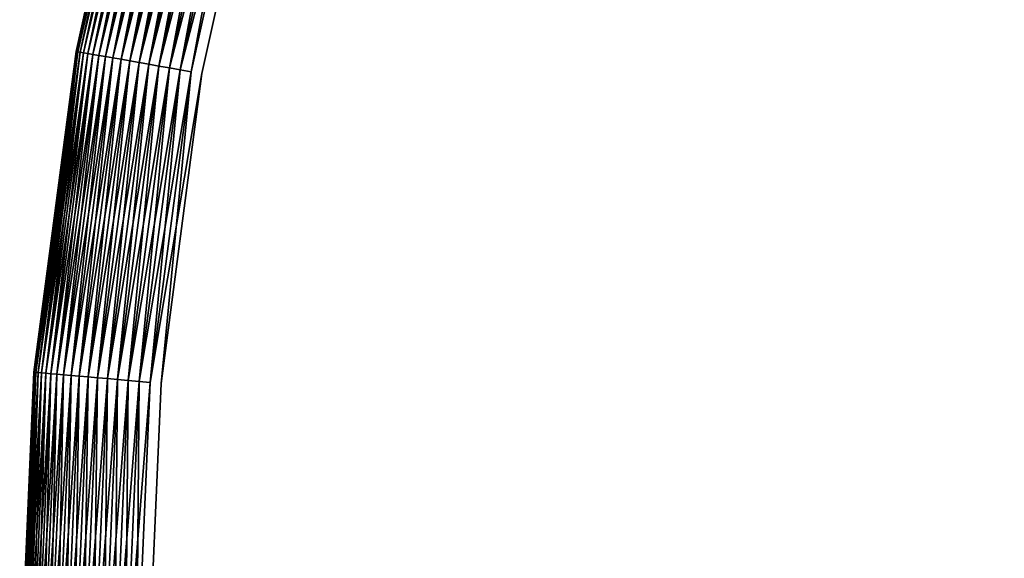
# Model space of a CAD drawing. Extents: x -1545 to 4545, y -1526 to 2526.
# Drawn here: x 655 to 693, y 505 to 526 of the extents above; entities that cross this region are included whole.
import ezdxf

# ---------------------------------------------------------------- set-up
doc = ezdxf.new("R2010")
doc.units = 0
doc.layers.add('001', color=4, linetype='CONTINUOUS')

msp = doc.modelspace()

# ---------------------------------------------------------------- linework, layer by layer
at = {"layer": '001', "color": 0}
for points in [[(661.789591, 475.689978, 303.497816), (660.195473, 487.798507, 303.497816), (659.662749, 499.999896, 303.497816), (660.195473, 512.201284, 303.497816), (661.789591, 524.309813, 303.497816), (664.432971, 536.233329, 303.497816), (668.105495, 547.881086, 303.497816), (672.779212, 559.164439, 303.497816), (678.418554, 569.997514, 303.497816), (684.980601, 580.297864, 303.497816), (692.415412, 589.987099, 303.497816), (700.666404, 598.991477, 303.497816), (709.670782, 607.242469, 303.497816), (719.360016, 614.67728, 303.497816), (729.660367, 621.239327, 303.497816), (740.493442, 626.878669, 303.497816), (751.776794, 631.552386, 303.497816), (763.424552, 635.22491, 303.497816), (775.348068, 637.86829, 303.497816), (787.456597, 639.462408, 303.497816), (799.657985, 639.995132, 303.497816), (811.859374, 639.462408, 303.497816)], [(811.859374, 639.462408, 321.497816), (799.657985, 639.995132, 321.497816), (787.456597, 639.462408, 321.497816), (775.348068, 637.86829, 321.497816), (763.424552, 635.22491, 321.497816), (751.776794, 631.552386, 321.497816), (740.493442, 626.878669, 321.497816), (729.660367, 621.239327, 321.497816), (719.360016, 614.67728, 321.497816), (709.670782, 607.242469, 321.497816), (700.666404, 598.991477, 321.497816), (692.415412, 589.987099, 321.497816), (684.980601, 580.297864, 321.497816), (678.418554, 569.997514, 321.497816), (672.779212, 559.164439, 321.497816), (668.105495, 547.881086, 321.497816), (664.432971, 536.233329, 321.497816), (661.789591, 524.309813, 321.497816), (660.195473, 512.201284, 321.497816), (659.662749, 499.999896, 321.497816), (660.195473, 487.798507, 321.497816), (661.789591, 475.689978, 321.497816)], [(661.789591, 475.689978, 303.497816), (660.195473, 487.798507, 303.497816), (659.662749, 499.999896, 303.497816), (660.195473, 512.201284, 303.497816), (661.789591, 524.309813, 303.497816), (664.432971, 536.233329, 303.497816), (668.105495, 547.881086, 303.497816), (672.779212, 559.164439, 303.497816), (678.418554, 569.997514, 303.497816), (684.980601, 580.297864, 303.497816), (692.415412, 589.987099, 303.497816), (700.666404, 598.991477, 303.497816), (709.670782, 607.242469, 303.497816), (719.360016, 614.67728, 303.497816), (729.660367, 621.239327, 303.497816), (740.493442, 626.878669, 303.497816), (751.776794, 631.552386, 303.497816), (763.424552, 635.22491, 303.497816), (775.348068, 637.86829, 303.497816), (787.456597, 639.462408, 303.497816), (799.657985, 639.995132, 303.497816), (811.859374, 639.462408, 303.497816)], [(811.859374, 639.462408, 321.497816), (799.657985, 639.995132, 321.497816), (787.456597, 639.462408, 321.497816), (775.348068, 637.86829, 321.497816), (763.424552, 635.22491, 321.497816), (751.776794, 631.552386, 321.497816), (740.493442, 626.878669, 321.497816), (729.660367, 621.239327, 321.497816), (719.360016, 614.67728, 321.497816), (709.670782, 607.242469, 321.497816), (700.666404, 598.991477, 321.497816), (692.415412, 589.987099, 321.497816), (684.980601, 580.297864, 321.497816), (678.418554, 569.997514, 321.497816), (672.779212, 559.164439, 321.497816), (668.105495, 547.881086, 321.497816), (664.432971, 536.233329, 321.497816), (661.789591, 524.309813, 321.497816), (660.195473, 512.201284, 321.497816), (659.662749, 499.999896, 321.497816), (660.195473, 487.798507, 321.497816), (661.789591, 475.689978, 321.497816)]]:
    msp.add_polyline3d(points, dxfattribs=at)
for points in [[(661.360024, 524.385558, 303.516842), (664.01164, 536.346224, 303.516842), (667.695606, 548.030274, 303.516842), (672.383886, 559.348783, 303.516842), (668.105495, 547.881086, 303.497816), (664.432971, 536.233329, 303.497816), (661.789591, 524.309813, 303.497816), (660.195473, 512.201284, 303.497816)], [(661.360024, 524.385558, 303.516842), (664.01164, 536.346224, 303.516842), (667.695606, 548.030274, 303.516842), (672.383886, 559.348783, 303.516842), (668.105495, 547.881086, 303.497816), (664.432971, 536.233329, 303.497816), (661.789591, 524.309813, 303.497816), (660.195473, 512.201284, 303.497816)], [(661.789591, 524.309813, 321.497816), (664.432971, 536.233329, 321.497816), (668.105495, 547.881086, 321.497816), (672.779212, 559.164439, 321.497816), (667.695606, 548.030274, 321.478789), (664.01164, 536.346224, 321.478789), (661.360024, 524.385558, 321.478789), (659.760939, 512.239301, 321.478789)], [(661.789591, 524.309813, 321.497816), (664.432971, 536.233329, 321.497816), (668.105495, 547.881086, 321.497816), (672.779212, 559.164439, 321.497816), (667.695606, 548.030274, 321.478789), (664.01164, 536.346224, 321.478789), (661.360024, 524.385558, 321.478789), (659.760939, 512.239301, 321.478789)], [(656.860861, 525.178881, 308.497816), (656.860861, 525.178881, 316.497816), (659.598741, 537.528657, 316.497816), (659.598741, 537.528657, 308.497816)], [(656.879616, 525.175574, 308.062037), (656.860861, 525.178881, 308.497816), (659.598741, 537.528657, 308.497816), (659.617136, 537.523728, 308.062037)], [(656.860861, 525.178881, 316.497816), (656.879616, 525.175574, 316.933595), (659.617136, 537.523728, 316.933595), (659.598741, 537.528657, 316.497816)], [(656.860861, 525.178881, 308.497816), (656.860861, 525.178881, 316.497816), (659.598741, 537.528657, 316.497816), (659.598741, 537.528657, 308.497816)], [(656.879616, 525.175574, 308.062037), (656.860861, 525.178881, 308.497816), (659.598741, 537.528657, 308.497816), (659.617136, 537.523728, 308.062037)], [(656.860861, 525.178881, 316.497816), (656.879616, 525.175574, 316.933595), (659.617136, 537.523728, 316.933595), (659.598741, 537.528657, 316.497816)], [(659.617136, 537.523728, 316.933595), (656.879616, 525.175574, 316.933595), (659.672183, 537.508978, 317.366057)], [(656.93574, 525.165678, 307.629575), (656.879616, 525.175574, 308.062037), (659.617136, 537.523728, 308.062037)], [(659.617136, 537.523728, 316.933595), (656.879616, 525.175574, 316.933595), (659.672183, 537.508978, 317.366057)], [(656.93574, 525.165678, 307.629575), (656.879616, 525.175574, 308.062037), (659.617136, 537.523728, 308.062037)], [(656.879616, 525.175574, 316.933595), (656.93574, 525.165678, 317.366057), (659.672183, 537.508978, 317.366057)], [(656.879616, 525.175574, 316.933595), (656.93574, 525.165678, 317.366057), (659.672183, 537.508978, 317.366057)], [(659.672183, 537.508978, 307.629575), (656.93574, 525.165678, 307.629575), (659.617136, 537.523728, 308.062037)], [(659.672183, 537.508978, 307.629575), (656.93574, 525.165678, 307.629575), (659.617136, 537.523728, 308.062037)], [(659.672183, 537.508978, 317.366057), (656.93574, 525.165678, 317.366057), (659.763463, 537.48452, 317.791911)], [(657.028804, 525.149269, 307.203721), (656.93574, 525.165678, 307.629575), (659.672183, 537.508978, 307.629575)], [(659.672183, 537.508978, 317.366057), (656.93574, 525.165678, 317.366057), (659.763463, 537.48452, 317.791911)], [(657.028804, 525.149269, 307.203721), (656.93574, 525.165678, 307.629575), (659.672183, 537.508978, 307.629575)], [(656.93574, 525.165678, 317.366057), (657.028804, 525.149269, 317.791911), (659.763463, 537.48452, 317.791911)], [(656.93574, 525.165678, 317.366057), (657.028804, 525.149269, 317.791911), (659.763463, 537.48452, 317.791911)], [(659.763463, 537.48452, 307.203721), (657.028804, 525.149269, 307.203721), (659.672183, 537.508978, 307.629575)], [(659.763463, 537.48452, 307.203721), (657.028804, 525.149269, 307.203721), (659.672183, 537.508978, 307.629575)], [(659.763463, 537.48452, 317.791911), (657.028804, 525.149269, 317.791911), (659.89028, 537.450539, 318.207917)], [(657.1581, 525.12647, 306.787715), (657.028804, 525.149269, 307.203721), (659.763463, 537.48452, 307.203721)], [(659.763463, 537.48452, 317.791911), (657.028804, 525.149269, 317.791911), (659.89028, 537.450539, 318.207917)], [(657.1581, 525.12647, 306.787715), (657.028804, 525.149269, 307.203721), (659.763463, 537.48452, 307.203721)], [(657.028804, 525.149269, 317.791911), (657.1581, 525.12647, 318.207917), (659.89028, 537.450539, 318.207917)], [(657.028804, 525.149269, 317.791911), (657.1581, 525.12647, 318.207917), (659.89028, 537.450539, 318.207917)], [(659.89028, 537.450539, 306.787715), (657.1581, 525.12647, 306.787715), (659.763463, 537.48452, 307.203721)], [(659.89028, 537.450539, 306.787715), (657.1581, 525.12647, 306.787715), (659.763463, 537.48452, 307.203721)], [(659.89028, 537.450539, 318.207917), (657.1581, 525.12647, 318.207917), (660.05167, 537.407295, 318.610907)], [(657.322645, 525.097456, 306.384725), (657.1581, 525.12647, 306.787715), (659.89028, 537.450539, 306.787715)], [(659.89028, 537.450539, 318.207917), (657.1581, 525.12647, 318.207917), (660.05167, 537.407295, 318.610907)], [(657.322645, 525.097456, 306.384725), (657.1581, 525.12647, 306.787715), (659.89028, 537.450539, 306.787715)], [(657.1581, 525.12647, 318.207917), (657.322645, 525.097456, 318.610907), (660.05167, 537.407295, 318.610907)], [(657.1581, 525.12647, 318.207917), (657.322645, 525.097456, 318.610907), (660.05167, 537.407295, 318.610907)], [(660.05167, 537.407295, 306.384725), (657.322645, 525.097456, 306.384725), (659.89028, 537.450539, 306.787715)], [(660.05167, 537.407295, 306.384725), (657.322645, 525.097456, 306.384725), (659.89028, 537.450539, 306.787715)], [(660.05167, 537.407295, 318.610907), (657.322645, 525.097456, 318.610907), (660.246405, 537.355116, 318.997816)], [(657.521186, 525.062448, 305.997816), (657.322645, 525.097456, 306.384725), (660.05167, 537.407295, 306.384725)], [(660.05167, 537.407295, 318.610907), (657.322645, 525.097456, 318.610907), (660.246405, 537.355116, 318.997816)], [(657.521186, 525.062448, 305.997816), (657.322645, 525.097456, 306.384725), (660.05167, 537.407295, 306.384725)], [(657.322645, 525.097456, 318.610907), (657.521186, 525.062448, 318.997816), (660.246405, 537.355116, 318.997816)], [(657.322645, 525.097456, 318.610907), (657.521186, 525.062448, 318.997816), (660.246405, 537.355116, 318.997816)], [(660.246405, 537.355116, 305.997816), (657.521186, 525.062448, 305.997816), (660.05167, 537.407295, 306.384725)], [(660.246405, 537.355116, 305.997816), (657.521186, 525.062448, 305.997816), (660.05167, 537.407295, 306.384725)], [(660.246405, 537.355116, 318.997816), (657.521186, 525.062448, 318.997816), (660.473001, 537.2944, 319.365698)], [(657.752212, 525.021712, 305.629934), (657.521186, 525.062448, 305.997816), (660.246405, 537.355116, 305.997816)], [(660.246405, 537.355116, 318.997816), (657.521186, 525.062448, 318.997816), (660.473001, 537.2944, 319.365698)], [(657.752212, 525.021712, 305.629934), (657.521186, 525.062448, 305.997816), (660.246405, 537.355116, 305.997816)], [(660.473001, 537.2944, 305.629934), (657.752212, 525.021712, 305.629934), (660.246405, 537.355116, 305.997816)], [(660.473001, 537.2944, 305.629934), (657.752212, 525.021712, 305.629934), (660.246405, 537.355116, 305.997816)], [(657.521186, 525.062448, 318.997816), (657.752212, 525.021712, 319.365698), (660.473001, 537.2944, 319.365698)], [(657.521186, 525.062448, 318.997816), (657.752212, 525.021712, 319.365698), (660.473001, 537.2944, 319.365698)], [(660.473001, 537.2944, 319.365698), (657.752212, 525.021712, 319.365698), (660.729736, 537.225608, 319.711754)], [(658.013965, 524.975558, 305.283878), (657.752212, 525.021712, 305.629934), (660.473001, 537.2944, 305.629934)], [(660.473001, 537.2944, 319.365698), (657.752212, 525.021712, 319.365698), (660.729736, 537.225608, 319.711754)], [(658.013965, 524.975558, 305.283878), (657.752212, 525.021712, 305.629934), (660.473001, 537.2944, 305.629934)], [(657.752212, 525.021712, 319.365698), (658.013965, 524.975558, 319.711754), (660.729736, 537.225608, 319.711754)], [(657.752212, 525.021712, 319.365698), (658.013965, 524.975558, 319.711754), (660.729736, 537.225608, 319.711754)], [(660.729736, 537.225608, 305.283878), (658.013965, 524.975558, 305.283878), (660.473001, 537.2944, 305.629934)], [(660.729736, 537.225608, 305.283878), (658.013965, 524.975558, 305.283878), (660.473001, 537.2944, 305.629934)], [(660.729736, 537.225608, 319.711754), (658.013965, 524.975558, 319.711754), (661.014654, 537.149264, 320.03335)], [(658.304453, 524.924337, 304.962282), (658.013965, 524.975558, 305.283878), (660.729736, 537.225608, 305.283878)], [(660.729736, 537.225608, 319.711754), (658.013965, 524.975558, 319.711754), (661.014654, 537.149264, 320.03335)], [(658.304453, 524.924337, 304.962282), (658.013965, 524.975558, 305.283878), (660.729736, 537.225608, 305.283878)], [(658.013965, 524.975558, 319.711754), (658.304453, 524.924337, 320.03335), (661.014654, 537.149264, 320.03335)], [(658.013965, 524.975558, 319.711754), (658.304453, 524.924337, 320.03335), (661.014654, 537.149264, 320.03335)], [(661.014654, 537.149264, 304.962282), (658.304453, 524.924337, 304.962282), (660.729736, 537.225608, 305.283878)], [(661.014654, 537.149264, 304.962282), (658.304453, 524.924337, 304.962282), (660.729736, 537.225608, 305.283878)], [(661.014654, 537.149264, 320.03335), (658.304453, 524.924337, 320.03335), (661.325587, 537.06595, 320.328038)], [(658.621465, 524.868439, 304.667594), (658.304453, 524.924337, 304.962282), (661.014654, 537.149264, 304.962282)], [(661.014654, 537.149264, 320.03335), (658.304453, 524.924337, 320.03335), (661.325587, 537.06595, 320.328038)], [(658.621465, 524.868439, 304.667594), (658.304453, 524.924337, 304.962282), (661.014654, 537.149264, 304.962282)], [(658.304453, 524.924337, 320.03335), (658.621465, 524.868439, 320.328038), (661.325587, 537.06595, 320.328038)], [(658.304453, 524.924337, 320.03335), (658.621465, 524.868439, 320.328038), (661.325587, 537.06595, 320.328038)], [(661.325587, 537.06595, 304.667594), (658.621465, 524.868439, 304.667594), (661.014654, 537.149264, 304.962282)], [(661.325587, 537.06595, 304.667594), (658.621465, 524.868439, 304.667594), (661.014654, 537.149264, 304.962282)], [(661.325587, 537.06595, 320.328038), (658.621465, 524.868439, 320.328038), (661.66017, 536.976299, 320.593576)], [(658.962588, 524.80829, 304.402056), (658.621465, 524.868439, 304.667594), (661.325587, 537.06595, 304.667594)], [(661.325587, 537.06595, 320.328038), (658.621465, 524.868439, 320.328038), (661.66017, 536.976299, 320.593576)], [(658.962588, 524.80829, 304.402056), (658.621465, 524.868439, 304.667594), (661.325587, 537.06595, 304.667594)], [(658.621465, 524.868439, 320.328038), (658.962588, 524.80829, 320.593576), (661.66017, 536.976299, 320.593576)], [(658.621465, 524.868439, 320.328038), (658.962588, 524.80829, 320.593576), (661.66017, 536.976299, 320.593576)], [(661.66017, 536.976299, 304.402056), (658.962588, 524.80829, 304.402056), (661.325587, 537.06595, 304.667594)], [(661.66017, 536.976299, 304.402056), (658.962588, 524.80829, 304.402056), (661.325587, 537.06595, 304.667594)], [(661.66017, 536.976299, 320.593576), (658.962588, 524.80829, 320.593576), (662.015856, 536.880993, 320.827943)], [(659.325226, 524.744347, 304.167689), (658.962588, 524.80829, 304.402056), (661.66017, 536.976299, 304.402056)], [(661.66017, 536.976299, 320.593576), (658.962588, 524.80829, 320.593576), (662.015856, 536.880993, 320.827943)], [(659.325226, 524.744347, 304.167689), (658.962588, 524.80829, 304.402056), (661.66017, 536.976299, 304.402056)], [(662.015856, 536.880993, 304.167689), (659.325226, 524.744347, 304.167689), (661.66017, 536.976299, 304.402056)], [(662.015856, 536.880993, 304.167689), (659.325226, 524.744347, 304.167689), (661.66017, 536.976299, 304.402056)], [(658.962588, 524.80829, 320.593576), (659.325226, 524.744347, 320.827943), (662.015856, 536.880993, 320.827943)], [(658.962588, 524.80829, 320.593576), (659.325226, 524.744347, 320.827943), (662.015856, 536.880993, 320.827943)], [(662.015856, 536.880993, 320.827943), (659.325226, 524.744347, 320.827943), (662.389937, 536.780758, 321.029355)], [(659.70662, 524.677097, 303.966277), (659.325226, 524.744347, 304.167689), (662.015856, 536.880993, 304.167689)], [(662.015856, 536.880993, 320.827943), (659.325226, 524.744347, 320.827943), (662.389937, 536.780758, 321.029355)], [(659.70662, 524.677097, 303.966277), (659.325226, 524.744347, 304.167689), (662.015856, 536.880993, 304.167689)], [(659.325226, 524.744347, 320.827943), (659.70662, 524.677097, 321.029355), (662.389937, 536.780758, 321.029355)], [(659.325226, 524.744347, 320.827943), (659.70662, 524.677097, 321.029355), (662.389937, 536.780758, 321.029355)], [(662.389937, 536.780758, 303.966277), (659.70662, 524.677097, 303.966277), (662.015856, 536.880993, 304.167689)], [(662.389937, 536.780758, 303.966277), (659.70662, 524.677097, 303.966277), (662.015856, 536.880993, 304.167689)], [(662.389937, 536.780758, 321.029355), (659.70662, 524.677097, 321.029355), (662.779567, 536.676357, 321.196279)], [(660.103866, 524.607052, 303.799353), (659.70662, 524.677097, 303.966277), (662.389937, 536.780758, 303.966277)], [(662.389937, 536.780758, 321.029355), (659.70662, 524.677097, 321.029355), (662.779567, 536.676357, 321.196279)], [(660.103866, 524.607052, 303.799353), (659.70662, 524.677097, 303.966277), (662.389937, 536.780758, 303.966277)], [(659.70662, 524.677097, 321.029355), (660.103866, 524.607052, 321.196279), (662.779567, 536.676357, 321.196279)], [(659.70662, 524.677097, 321.029355), (660.103866, 524.607052, 321.196279), (662.779567, 536.676357, 321.196279)], [(662.779567, 536.676357, 303.799353), (660.103866, 524.607052, 303.799353), (662.389937, 536.780758, 303.966277)], [(662.779567, 536.676357, 303.799353), (660.103866, 524.607052, 303.799353), (662.389937, 536.780758, 303.966277)], [(662.779567, 536.676357, 321.196279), (660.103866, 524.607052, 321.196279), (663.18178, 536.568585, 321.327445)], [(660.513942, 524.534745, 303.668187), (660.103866, 524.607052, 303.799353), (662.779567, 536.676357, 303.799353)], [(662.779567, 536.676357, 321.196279), (660.103866, 524.607052, 321.196279), (663.18178, 536.568585, 321.327445)], [(660.513942, 524.534745, 303.668187), (660.103866, 524.607052, 303.799353), (662.779567, 536.676357, 303.799353)], [(660.103866, 524.607052, 321.196279), (660.513942, 524.534745, 321.327445), (663.18178, 536.568585, 321.327445)], [(660.103866, 524.607052, 321.196279), (660.513942, 524.534745, 321.327445), (663.18178, 536.568585, 321.327445)], [(663.18178, 536.568585, 303.668187), (660.513942, 524.534745, 303.668187), (662.779567, 536.676357, 303.799353)], [(663.18178, 536.568585, 303.668187), (660.513942, 524.534745, 303.668187), (662.779567, 536.676357, 303.799353)], [(663.18178, 536.568585, 321.327445), (660.513942, 524.534745, 321.327445), (663.593516, 536.45826, 321.421855)], [(660.933726, 524.460725, 303.573777), (660.513942, 524.534745, 303.668187), (663.18178, 536.568585, 303.668187)], [(663.18178, 536.568585, 321.327445), (660.513942, 524.534745, 321.327445), (663.593516, 536.45826, 321.421855)], [(660.933726, 524.460725, 303.573777), (660.513942, 524.534745, 303.668187), (663.18178, 536.568585, 303.668187)], [(663.593516, 536.45826, 303.573777), (660.933726, 524.460725, 303.573777), (663.18178, 536.568585, 303.668187)], [(663.593516, 536.45826, 303.573777), (660.933726, 524.460725, 303.573777), (663.18178, 536.568585, 303.668187)], [(660.513942, 524.534745, 321.327445), (660.933726, 524.460725, 321.421855), (663.593516, 536.45826, 321.421855)], [(660.513942, 524.534745, 321.327445), (660.933726, 524.460725, 321.421855), (663.593516, 536.45826, 321.421855)], [(663.593516, 536.45826, 321.421855), (660.933726, 524.460725, 321.421855), (664.01164, 536.346224, 321.478789)], [(661.360024, 524.385558, 303.516842), (660.933726, 524.460725, 303.573777), (663.593516, 536.45826, 303.573777)], [(663.593516, 536.45826, 321.421855), (660.933726, 524.460725, 321.421855), (664.01164, 536.346224, 321.478789)], [(661.360024, 524.385558, 303.516842), (660.933726, 524.460725, 303.573777), (663.593516, 536.45826, 303.573777)], [(660.933726, 524.460725, 321.421855), (661.360024, 524.385558, 321.478789), (664.01164, 536.346224, 321.478789)], [(660.933726, 524.460725, 321.421855), (661.360024, 524.385558, 321.478789), (664.01164, 536.346224, 321.478789)], [(664.01164, 536.346224, 303.516842), (661.360024, 524.385558, 303.516842), (663.593516, 536.45826, 303.573777)], [(664.01164, 536.346224, 303.516842), (661.360024, 524.385558, 303.516842), (663.593516, 536.45826, 303.573777)], [(655.209754, 512.637478, 308.497816), (655.209754, 512.637478, 316.497816), (656.860861, 525.178881, 316.497816), (656.860861, 525.178881, 308.497816)], [(655.228726, 512.635818, 308.062037), (655.209754, 512.637478, 308.497816), (656.860861, 525.178881, 308.497816), (656.879616, 525.175574, 308.062037)], [(655.209754, 512.637478, 316.497816), (655.228726, 512.635818, 316.933595), (656.879616, 525.175574, 316.933595), (656.860861, 525.178881, 316.497816)], [(655.209754, 512.637478, 308.497816), (655.209754, 512.637478, 316.497816), (656.860861, 525.178881, 316.497816), (656.860861, 525.178881, 308.497816)], [(655.228726, 512.635818, 308.062037), (655.209754, 512.637478, 308.497816), (656.860861, 525.178881, 308.497816), (656.879616, 525.175574, 308.062037)], [(655.209754, 512.637478, 316.497816), (655.228726, 512.635818, 316.933595), (656.879616, 525.175574, 316.933595), (656.860861, 525.178881, 316.497816)], [(656.879616, 525.175574, 316.933595), (655.228726, 512.635818, 316.933595), (656.93574, 525.165678, 317.366057)], [(655.285498, 512.630852, 307.629575), (655.228726, 512.635818, 308.062037), (656.879616, 525.175574, 308.062037)], [(656.879616, 525.175574, 316.933595), (655.228726, 512.635818, 316.933595), (656.93574, 525.165678, 317.366057)], [(655.285498, 512.630852, 307.629575), (655.228726, 512.635818, 308.062037), (656.879616, 525.175574, 308.062037)], [(655.228726, 512.635818, 316.933595), (655.285498, 512.630852, 317.366057), (656.93574, 525.165678, 317.366057)], [(655.228726, 512.635818, 316.933595), (655.285498, 512.630852, 317.366057), (656.93574, 525.165678, 317.366057)], [(656.93574, 525.165678, 307.629575), (655.285498, 512.630852, 307.629575), (656.879616, 525.175574, 308.062037)], [(656.93574, 525.165678, 307.629575), (655.285498, 512.630852, 307.629575), (656.879616, 525.175574, 308.062037)], [(656.93574, 525.165678, 317.366057), (655.285498, 512.630852, 317.366057), (657.028804, 525.149269, 317.791911)], [(655.379638, 512.622615, 307.203721), (655.285498, 512.630852, 307.629575), (656.93574, 525.165678, 307.629575)], [(656.93574, 525.165678, 317.366057), (655.285498, 512.630852, 317.366057), (657.028804, 525.149269, 317.791911)], [(655.379638, 512.622615, 307.203721), (655.285498, 512.630852, 307.629575), (656.93574, 525.165678, 307.629575)], [(655.285498, 512.630852, 317.366057), (655.379638, 512.622615, 317.791911), (657.028804, 525.149269, 317.791911)], [(655.285498, 512.630852, 317.366057), (655.379638, 512.622615, 317.791911), (657.028804, 525.149269, 317.791911)], [(657.028804, 525.149269, 307.203721), (655.379638, 512.622615, 307.203721), (656.93574, 525.165678, 307.629575)], [(657.028804, 525.149269, 307.203721), (655.379638, 512.622615, 307.203721), (656.93574, 525.165678, 307.629575)], [(657.028804, 525.149269, 317.791911), (655.379638, 512.622615, 317.791911), (657.1581, 525.12647, 318.207917)], [(655.51043, 512.611173, 306.787715), (655.379638, 512.622615, 307.203721), (657.028804, 525.149269, 307.203721)], [(657.028804, 525.149269, 317.791911), (655.379638, 512.622615, 317.791911), (657.1581, 525.12647, 318.207917)], [(655.51043, 512.611173, 306.787715), (655.379638, 512.622615, 307.203721), (657.028804, 525.149269, 307.203721)], [(655.379638, 512.622615, 317.791911), (655.51043, 512.611173, 318.207917), (657.1581, 525.12647, 318.207917)], [(655.379638, 512.622615, 317.791911), (655.51043, 512.611173, 318.207917), (657.1581, 525.12647, 318.207917)], [(657.1581, 525.12647, 306.787715), (655.51043, 512.611173, 306.787715), (657.028804, 525.149269, 307.203721)], [(657.1581, 525.12647, 306.787715), (655.51043, 512.611173, 306.787715), (657.028804, 525.149269, 307.203721)], [(657.1581, 525.12647, 318.207917), (655.51043, 512.611173, 318.207917), (657.322645, 525.097456, 318.610907)], [(655.676877, 512.59661, 306.384725), (655.51043, 512.611173, 306.787715), (657.1581, 525.12647, 306.787715)], [(657.1581, 525.12647, 318.207917), (655.51043, 512.611173, 318.207917), (657.322645, 525.097456, 318.610907)], [(655.676877, 512.59661, 306.384725), (655.51043, 512.611173, 306.787715), (657.1581, 525.12647, 306.787715)], [(655.51043, 512.611173, 318.207917), (655.676877, 512.59661, 318.610907), (657.322645, 525.097456, 318.610907)], [(655.51043, 512.611173, 318.207917), (655.676877, 512.59661, 318.610907), (657.322645, 525.097456, 318.610907)], [(657.322645, 525.097456, 306.384725), (655.676877, 512.59661, 306.384725), (657.1581, 525.12647, 306.787715)], [(657.322645, 525.097456, 306.384725), (655.676877, 512.59661, 306.384725), (657.1581, 525.12647, 306.787715)], [(657.322645, 525.097456, 318.610907), (655.676877, 512.59661, 318.610907), (657.521186, 525.062448, 318.997816)], [(655.877714, 512.579039, 305.997816), (655.676877, 512.59661, 306.384725), (657.322645, 525.097456, 306.384725)], [(657.322645, 525.097456, 318.610907), (655.676877, 512.59661, 318.610907), (657.521186, 525.062448, 318.997816)], [(655.877714, 512.579039, 305.997816), (655.676877, 512.59661, 306.384725), (657.322645, 525.097456, 306.384725)], [(655.676877, 512.59661, 318.610907), (655.877714, 512.579039, 318.997816), (657.521186, 525.062448, 318.997816)], [(655.676877, 512.59661, 318.610907), (655.877714, 512.579039, 318.997816), (657.521186, 525.062448, 318.997816)], [(657.521186, 525.062448, 305.997816), (655.877714, 512.579039, 305.997816), (657.322645, 525.097456, 306.384725)], [(657.521186, 525.062448, 305.997816), (655.877714, 512.579039, 305.997816), (657.322645, 525.097456, 306.384725)], [(657.521186, 525.062448, 318.997816), (655.877714, 512.579039, 318.997816), (657.752212, 525.021712, 319.365698)], [(656.111411, 512.558593, 305.629934), (655.877714, 512.579039, 305.997816), (657.521186, 525.062448, 305.997816)], [(657.521186, 525.062448, 318.997816), (655.877714, 512.579039, 318.997816), (657.752212, 525.021712, 319.365698)], [(656.111411, 512.558593, 305.629934), (655.877714, 512.579039, 305.997816), (657.521186, 525.062448, 305.997816)], [(655.877714, 512.579039, 318.997816), (656.111411, 512.558593, 319.365698), (657.752212, 525.021712, 319.365698)], [(655.877714, 512.579039, 318.997816), (656.111411, 512.558593, 319.365698), (657.752212, 525.021712, 319.365698)], [(657.752212, 525.021712, 305.629934), (656.111411, 512.558593, 305.629934), (657.521186, 525.062448, 305.997816)], [(657.752212, 525.021712, 305.629934), (656.111411, 512.558593, 305.629934), (657.521186, 525.062448, 305.997816)], [(657.752212, 525.021712, 319.365698), (656.111411, 512.558593, 319.365698), (658.013965, 524.975558, 319.711754)], [(656.376191, 512.535428, 305.283878), (656.111411, 512.558593, 305.629934), (657.752212, 525.021712, 305.629934)], [(657.752212, 525.021712, 319.365698), (656.111411, 512.558593, 319.365698), (658.013965, 524.975558, 319.711754)], [(656.376191, 512.535428, 305.283878), (656.111411, 512.558593, 305.629934), (657.752212, 525.021712, 305.629934)], [(658.013965, 524.975558, 305.283878), (656.376191, 512.535428, 305.283878), (657.752212, 525.021712, 305.629934)], [(658.013965, 524.975558, 305.283878), (656.376191, 512.535428, 305.283878), (657.752212, 525.021712, 305.629934)], [(656.111411, 512.558593, 319.365698), (656.376191, 512.535428, 319.711754), (658.013965, 524.975558, 319.711754)], [(656.111411, 512.558593, 319.365698), (656.376191, 512.535428, 319.711754), (658.013965, 524.975558, 319.711754)], [(658.013965, 524.975558, 319.711754), (656.376191, 512.535428, 319.711754), (658.304453, 524.924337, 320.03335)], [(656.670037, 512.50972, 304.962282), (656.376191, 512.535428, 305.283878), (658.013965, 524.975558, 305.283878)], [(658.013965, 524.975558, 319.711754), (656.376191, 512.535428, 319.711754), (658.304453, 524.924337, 320.03335)], [(656.670037, 512.50972, 304.962282), (656.376191, 512.535428, 305.283878), (658.013965, 524.975558, 305.283878)], [(656.376191, 512.535428, 319.711754), (656.670037, 512.50972, 320.03335), (658.304453, 524.924337, 320.03335)], [(656.376191, 512.535428, 319.711754), (656.670037, 512.50972, 320.03335), (658.304453, 524.924337, 320.03335)], [(658.304453, 524.924337, 304.962282), (656.670037, 512.50972, 304.962282), (658.013965, 524.975558, 305.283878)], [(658.304453, 524.924337, 304.962282), (656.670037, 512.50972, 304.962282), (658.013965, 524.975558, 305.283878)], [(658.304453, 524.924337, 320.03335), (656.670037, 512.50972, 320.03335), (658.621465, 524.868439, 320.328038)], [(656.990715, 512.481664, 304.667594), (656.670037, 512.50972, 304.962282), (658.304453, 524.924337, 304.962282)], [(658.304453, 524.924337, 320.03335), (656.670037, 512.50972, 320.03335), (658.621465, 524.868439, 320.328038)], [(656.990715, 512.481664, 304.667594), (656.670037, 512.50972, 304.962282), (658.304453, 524.924337, 304.962282)], [(656.670037, 512.50972, 320.03335), (656.990715, 512.481664, 320.328038), (658.621465, 524.868439, 320.328038)], [(656.670037, 512.50972, 320.03335), (656.990715, 512.481664, 320.328038), (658.621465, 524.868439, 320.328038)], [(658.621465, 524.868439, 304.667594), (656.990715, 512.481664, 304.667594), (658.304453, 524.924337, 304.962282)], [(658.621465, 524.868439, 304.667594), (656.990715, 512.481664, 304.667594), (658.304453, 524.924337, 304.962282)], [(658.621465, 524.868439, 320.328038), (656.990715, 512.481664, 320.328038), (658.962588, 524.80829, 320.593576)], [(657.335782, 512.451475, 304.402056), (656.990715, 512.481664, 304.667594), (658.621465, 524.868439, 304.667594)], [(658.621465, 524.868439, 320.328038), (656.990715, 512.481664, 320.328038), (658.962588, 524.80829, 320.593576)], [(657.335782, 512.451475, 304.402056), (656.990715, 512.481664, 304.667594), (658.621465, 524.868439, 304.667594)], [(656.990715, 512.481664, 320.328038), (657.335782, 512.451475, 320.593576), (658.962588, 524.80829, 320.593576)], [(656.990715, 512.481664, 320.328038), (657.335782, 512.451475, 320.593576), (658.962588, 524.80829, 320.593576)], [(658.962588, 524.80829, 304.402056), (657.335782, 512.451475, 304.402056), (658.621465, 524.868439, 304.667594)], [(658.962588, 524.80829, 304.402056), (657.335782, 512.451475, 304.402056), (658.621465, 524.868439, 304.667594)], [(658.962588, 524.80829, 320.593576), (657.335782, 512.451475, 320.593576), (659.325226, 524.744347, 320.827943)], [(657.702614, 512.419381, 304.167689), (657.335782, 512.451475, 304.402056), (658.962588, 524.80829, 304.402056)], [(658.962588, 524.80829, 320.593576), (657.335782, 512.451475, 320.593576), (659.325226, 524.744347, 320.827943)], [(657.702614, 512.419381, 304.167689), (657.335782, 512.451475, 304.402056), (658.962588, 524.80829, 304.402056)], [(657.335782, 512.451475, 320.593576), (657.702614, 512.419381, 320.827943), (659.325226, 524.744347, 320.827943)], [(657.335782, 512.451475, 320.593576), (657.702614, 512.419381, 320.827943), (659.325226, 524.744347, 320.827943)], [(659.325226, 524.744347, 304.167689), (657.702614, 512.419381, 304.167689), (658.962588, 524.80829, 304.402056)], [(659.325226, 524.744347, 304.167689), (657.702614, 512.419381, 304.167689), (658.962588, 524.80829, 304.402056)], [(659.325226, 524.744347, 320.827943), (657.702614, 512.419381, 320.827943), (659.70662, 524.677097, 321.029355)], [(658.088417, 512.385628, 303.966277), (657.702614, 512.419381, 304.167689), (659.325226, 524.744347, 304.167689)], [(659.325226, 524.744347, 320.827943), (657.702614, 512.419381, 320.827943), (659.70662, 524.677097, 321.029355)], [(658.088417, 512.385628, 303.966277), (657.702614, 512.419381, 304.167689), (659.325226, 524.744347, 304.167689)], [(657.702614, 512.419381, 320.827943), (658.088417, 512.385628, 321.029355), (659.70662, 524.677097, 321.029355)], [(657.702614, 512.419381, 320.827943), (658.088417, 512.385628, 321.029355), (659.70662, 524.677097, 321.029355)], [(659.70662, 524.677097, 303.966277), (658.088417, 512.385628, 303.966277), (659.325226, 524.744347, 304.167689)], [(659.70662, 524.677097, 303.966277), (658.088417, 512.385628, 303.966277), (659.325226, 524.744347, 304.167689)], [(659.70662, 524.677097, 321.029355), (658.088417, 512.385628, 321.029355), (660.103866, 524.607052, 321.196279)], [(658.490257, 512.350471, 303.799353), (658.088417, 512.385628, 303.966277), (659.70662, 524.677097, 303.966277)], [(659.70662, 524.677097, 321.029355), (658.088417, 512.385628, 321.029355), (660.103866, 524.607052, 321.196279)], [(658.490257, 512.350471, 303.799353), (658.088417, 512.385628, 303.966277), (659.70662, 524.677097, 303.966277)], [(658.088417, 512.385628, 321.029355), (658.490257, 512.350471, 321.196279), (660.103866, 524.607052, 321.196279)], [(658.088417, 512.385628, 321.029355), (658.490257, 512.350471, 321.196279), (660.103866, 524.607052, 321.196279)], [(660.103866, 524.607052, 303.799353), (658.490257, 512.350471, 303.799353), (659.70662, 524.677097, 303.966277)], [(660.103866, 524.607052, 303.799353), (658.490257, 512.350471, 303.799353), (659.70662, 524.677097, 303.966277)], [(660.103866, 524.607052, 321.196279), (658.490257, 512.350471, 321.196279), (660.513942, 524.534745, 321.327445)], [(658.905074, 512.31418, 303.668187), (658.490257, 512.350471, 303.799353), (660.103866, 524.607052, 303.799353)], [(660.103866, 524.607052, 321.196279), (658.490257, 512.350471, 321.196279), (660.513942, 524.534745, 321.327445)], [(658.905074, 512.31418, 303.668187), (658.490257, 512.350471, 303.799353), (660.103866, 524.607052, 303.799353)], [(660.513942, 524.534745, 303.668187), (658.905074, 512.31418, 303.668187), (660.103866, 524.607052, 303.799353)], [(660.513942, 524.534745, 303.668187), (658.905074, 512.31418, 303.668187), (660.103866, 524.607052, 303.799353)], [(658.490257, 512.350471, 321.196279), (658.905074, 512.31418, 321.327445), (660.513942, 524.534745, 321.327445)], [(658.490257, 512.350471, 321.196279), (658.905074, 512.31418, 321.327445), (660.513942, 524.534745, 321.327445)], [(660.513942, 524.534745, 321.327445), (658.905074, 512.31418, 321.327445), (660.933726, 524.460725, 321.421855)], [(659.329712, 512.277029, 303.573777), (658.905074, 512.31418, 303.668187), (660.513942, 524.534745, 303.668187)], [(660.513942, 524.534745, 321.327445), (658.905074, 512.31418, 321.327445), (660.933726, 524.460725, 321.421855)], [(659.329712, 512.277029, 303.573777), (658.905074, 512.31418, 303.668187), (660.513942, 524.534745, 303.668187)], [(658.905074, 512.31418, 321.327445), (659.329712, 512.277029, 321.421855), (660.933726, 524.460725, 321.421855)], [(658.905074, 512.31418, 321.327445), (659.329712, 512.277029, 321.421855), (660.933726, 524.460725, 321.421855)], [(659.226555, 499.999896, 303.516842), (659.760939, 512.239301, 303.516842), (661.360024, 524.385558, 303.516842), (660.195473, 512.201284, 303.497816), (659.662749, 499.999896, 303.497816), (660.195473, 487.798507, 303.497816)], [(659.226555, 499.999896, 303.516842), (659.760939, 512.239301, 303.516842), (661.360024, 524.385558, 303.516842), (660.195473, 512.201284, 303.497816), (659.662749, 499.999896, 303.497816), (660.195473, 487.798507, 303.497816)], [(659.662749, 499.999896, 321.497816), (660.195473, 512.201284, 321.497816), (661.789591, 524.309813, 321.497816), (659.760939, 512.239301, 321.478789), (659.226555, 499.999896, 321.478789), (659.760939, 487.76049, 321.478789)], [(659.662749, 499.999896, 321.497816), (660.195473, 512.201284, 321.497816), (661.789591, 524.309813, 321.497816), (659.760939, 512.239301, 321.478789), (659.226555, 499.999896, 321.478789), (659.760939, 487.76049, 321.478789)], [(660.933726, 524.460725, 303.573777), (659.329712, 512.277029, 303.573777), (660.513942, 524.534745, 303.668187)], [(660.933726, 524.460725, 303.573777), (659.329712, 512.277029, 303.573777), (660.513942, 524.534745, 303.668187)], [(660.933726, 524.460725, 321.421855), (659.329712, 512.277029, 321.421855), (661.360024, 524.385558, 321.478789)], [(659.760939, 512.239301, 303.516842), (659.329712, 512.277029, 303.573777), (660.933726, 524.460725, 303.573777)], [(660.933726, 524.460725, 321.421855), (659.329712, 512.277029, 321.421855), (661.360024, 524.385558, 321.478789)], [(659.760939, 512.239301, 303.516842), (659.329712, 512.277029, 303.573777), (660.933726, 524.460725, 303.573777)], [(659.329712, 512.277029, 321.421855), (659.760939, 512.239301, 321.478789), (661.360024, 524.385558, 321.478789)], [(659.329712, 512.277029, 321.421855), (659.760939, 512.239301, 321.478789), (661.360024, 524.385558, 321.478789)], [(661.360024, 524.385558, 303.516842), (659.760939, 512.239301, 303.516842), (660.933726, 524.460725, 303.573777)], [(661.360024, 524.385558, 303.516842), (659.760939, 512.239301, 303.516842), (660.933726, 524.460725, 303.573777)], [(654.657985, 499.999896, 308.497816), (654.657985, 499.999896, 316.497816), (655.209754, 512.637478, 316.497816), (655.209754, 512.637478, 308.497816)], [(654.67703, 499.999896, 308.062037), (654.657985, 499.999896, 308.497816), (655.209754, 512.637478, 308.497816), (655.228726, 512.635818, 308.062037)], [(654.657985, 499.999896, 316.497816), (654.67703, 499.999896, 316.933595), (655.228726, 512.635818, 316.933595), (655.209754, 512.637478, 316.497816)], [(654.657985, 499.999896, 308.497816), (654.657985, 499.999896, 316.497816), (655.209754, 512.637478, 316.497816), (655.209754, 512.637478, 308.497816)], [(654.67703, 499.999896, 308.062037), (654.657985, 499.999896, 308.497816), (655.209754, 512.637478, 308.497816), (655.228726, 512.635818, 308.062037)], [(654.657985, 499.999896, 316.497816), (654.67703, 499.999896, 316.933595), (655.228726, 512.635818, 316.933595), (655.209754, 512.637478, 316.497816)], [(655.228726, 512.635818, 316.933595), (654.67703, 499.999896, 316.933595), (655.285498, 512.630852, 317.366057)], [(654.734019, 499.999896, 307.629575), (654.67703, 499.999896, 308.062037), (655.228726, 512.635818, 308.062037)], [(655.228726, 512.635818, 316.933595), (654.67703, 499.999896, 316.933595), (655.285498, 512.630852, 317.366057)], [(654.734019, 499.999896, 307.629575), (654.67703, 499.999896, 308.062037), (655.228726, 512.635818, 308.062037)], [(654.67703, 499.999896, 316.933595), (654.734019, 499.999896, 317.366057), (655.285498, 512.630852, 317.366057)], [(654.67703, 499.999896, 316.933595), (654.734019, 499.999896, 317.366057), (655.285498, 512.630852, 317.366057)], [(655.285498, 512.630852, 307.629575), (654.734019, 499.999896, 307.629575), (655.228726, 512.635818, 308.062037)], [(655.285498, 512.630852, 307.629575), (654.734019, 499.999896, 307.629575), (655.228726, 512.635818, 308.062037)], [(655.285498, 512.630852, 317.366057), (654.734019, 499.999896, 317.366057), (655.379638, 512.622615, 317.791911)], [(654.828519, 499.999896, 307.203721), (654.734019, 499.999896, 307.629575), (655.285498, 512.630852, 307.629575)], [(655.285498, 512.630852, 317.366057), (654.734019, 499.999896, 317.366057), (655.379638, 512.622615, 317.791911)], [(654.828519, 499.999896, 307.203721), (654.734019, 499.999896, 307.629575), (655.285498, 512.630852, 307.629575)], [(654.734019, 499.999896, 317.366057), (654.828519, 499.999896, 317.791911), (655.379638, 512.622615, 317.791911)], [(654.734019, 499.999896, 317.366057), (654.828519, 499.999896, 317.791911), (655.379638, 512.622615, 317.791911)], [(655.379638, 512.622615, 307.203721), (654.828519, 499.999896, 307.203721), (655.285498, 512.630852, 307.629575)], [(655.379638, 512.622615, 307.203721), (654.828519, 499.999896, 307.203721), (655.285498, 512.630852, 307.629575)], [(655.379638, 512.622615, 317.791911), (654.828519, 499.999896, 317.791911), (655.51043, 512.611173, 318.207917)], [(654.95981, 499.999896, 306.787715), (654.828519, 499.999896, 307.203721), (655.379638, 512.622615, 307.203721)], [(655.379638, 512.622615, 317.791911), (654.828519, 499.999896, 317.791911), (655.51043, 512.611173, 318.207917)], [(654.95981, 499.999896, 306.787715), (654.828519, 499.999896, 307.203721), (655.379638, 512.622615, 307.203721)], [(654.828519, 499.999896, 317.791911), (654.95981, 499.999896, 318.207917), (655.51043, 512.611173, 318.207917)], [(654.828519, 499.999896, 317.791911), (654.95981, 499.999896, 318.207917), (655.51043, 512.611173, 318.207917)], [(655.51043, 512.611173, 306.787715), (654.95981, 499.999896, 306.787715), (655.379638, 512.622615, 307.203721)], [(655.51043, 512.611173, 306.787715), (654.95981, 499.999896, 306.787715), (655.379638, 512.622615, 307.203721)], [(655.51043, 512.611173, 318.207917), (654.95981, 499.999896, 318.207917), (655.676877, 512.59661, 318.610907)], [(655.126893, 499.999896, 306.384725), (654.95981, 499.999896, 306.787715), (655.51043, 512.611173, 306.787715)], [(655.51043, 512.611173, 318.207917), (654.95981, 499.999896, 318.207917), (655.676877, 512.59661, 318.610907)], [(655.126893, 499.999896, 306.384725), (654.95981, 499.999896, 306.787715), (655.51043, 512.611173, 306.787715)], [(654.95981, 499.999896, 318.207917), (655.126893, 499.999896, 318.610907), (655.676877, 512.59661, 318.610907)], [(654.95981, 499.999896, 318.207917), (655.126893, 499.999896, 318.610907), (655.676877, 512.59661, 318.610907)], [(655.676877, 512.59661, 306.384725), (655.126893, 499.999896, 306.384725), (655.51043, 512.611173, 306.787715)], [(655.676877, 512.59661, 306.384725), (655.126893, 499.999896, 306.384725), (655.51043, 512.611173, 306.787715)], [(655.676877, 512.59661, 318.610907), (655.126893, 499.999896, 318.610907), (655.877714, 512.579039, 318.997816)], [(655.328497, 499.999896, 305.997816), (655.126893, 499.999896, 306.384725), (655.676877, 512.59661, 306.384725)], [(655.676877, 512.59661, 318.610907), (655.126893, 499.999896, 318.610907), (655.877714, 512.579039, 318.997816)], [(655.328497, 499.999896, 305.997816), (655.126893, 499.999896, 306.384725), (655.676877, 512.59661, 306.384725)], [(655.126893, 499.999896, 318.610907), (655.328497, 499.999896, 318.997816), (655.877714, 512.579039, 318.997816)], [(655.126893, 499.999896, 318.610907), (655.328497, 499.999896, 318.997816), (655.877714, 512.579039, 318.997816)], [(655.877714, 512.579039, 305.997816), (655.328497, 499.999896, 305.997816), (655.676877, 512.59661, 306.384725)], [(655.877714, 512.579039, 305.997816), (655.328497, 499.999896, 305.997816), (655.676877, 512.59661, 306.384725)], [(655.877714, 512.579039, 318.997816), (655.328497, 499.999896, 318.997816), (656.111411, 512.558593, 319.365698)], [(655.563087, 499.999896, 305.629934), (655.328497, 499.999896, 305.997816), (655.877714, 512.579039, 305.997816)], [(655.877714, 512.579039, 318.997816), (655.328497, 499.999896, 318.997816), (656.111411, 512.558593, 319.365698)], [(655.563087, 499.999896, 305.629934), (655.328497, 499.999896, 305.997816), (655.877714, 512.579039, 305.997816)], [(655.328497, 499.999896, 318.997816), (655.563087, 499.999896, 319.365698), (656.111411, 512.558593, 319.365698)], [(655.328497, 499.999896, 318.997816), (655.563087, 499.999896, 319.365698), (656.111411, 512.558593, 319.365698)], [(656.111411, 512.558593, 305.629934), (655.563087, 499.999896, 305.629934), (655.877714, 512.579039, 305.997816)], [(656.111411, 512.558593, 305.629934), (655.563087, 499.999896, 305.629934), (655.877714, 512.579039, 305.997816)], [(656.111411, 512.558593, 319.365698), (655.563087, 499.999896, 319.365698), (656.376191, 512.535428, 319.711754)], [(655.828878, 499.999896, 305.283878), (655.563087, 499.999896, 305.629934), (656.111411, 512.558593, 305.629934)], [(656.111411, 512.558593, 319.365698), (655.563087, 499.999896, 319.365698), (656.376191, 512.535428, 319.711754)], [(655.828878, 499.999896, 305.283878), (655.563087, 499.999896, 305.629934), (656.111411, 512.558593, 305.629934)], [(655.563087, 499.999896, 319.365698), (655.828878, 499.999896, 319.711754), (656.376191, 512.535428, 319.711754)], [(655.563087, 499.999896, 319.365698), (655.828878, 499.999896, 319.711754), (656.376191, 512.535428, 319.711754)], [(656.376191, 512.535428, 305.283878), (655.828878, 499.999896, 305.283878), (656.111411, 512.558593, 305.629934)], [(656.376191, 512.535428, 305.283878), (655.828878, 499.999896, 305.283878), (656.111411, 512.558593, 305.629934)], [(656.376191, 512.535428, 319.711754), (655.828878, 499.999896, 319.711754), (656.670037, 512.50972, 320.03335)], [(656.123847, 499.999896, 304.962282), (655.828878, 499.999896, 305.283878), (656.376191, 512.535428, 305.283878)], [(656.376191, 512.535428, 319.711754), (655.828878, 499.999896, 319.711754), (656.670037, 512.50972, 320.03335)], [(656.123847, 499.999896, 304.962282), (655.828878, 499.999896, 305.283878), (656.376191, 512.535428, 305.283878)], [(655.828878, 499.999896, 319.711754), (656.123847, 499.999896, 320.03335), (656.670037, 512.50972, 320.03335)], [(655.828878, 499.999896, 319.711754), (656.123847, 499.999896, 320.03335), (656.670037, 512.50972, 320.03335)], [(656.670037, 512.50972, 304.962282), (656.123847, 499.999896, 304.962282), (656.376191, 512.535428, 305.283878)], [(656.670037, 512.50972, 304.962282), (656.123847, 499.999896, 304.962282), (656.376191, 512.535428, 305.283878)], [(656.670037, 512.50972, 320.03335), (656.123847, 499.999896, 320.03335), (656.990715, 512.481664, 320.328038)], [(656.445749, 499.999896, 304.667594), (656.123847, 499.999896, 304.962282), (656.670037, 512.50972, 304.962282)], [(656.670037, 512.50972, 320.03335), (656.123847, 499.999896, 320.03335), (656.990715, 512.481664, 320.328038)], [(656.445749, 499.999896, 304.667594), (656.123847, 499.999896, 304.962282), (656.670037, 512.50972, 304.962282)], [(656.123847, 499.999896, 320.03335), (656.445749, 499.999896, 320.328038), (656.990715, 512.481664, 320.328038)], [(656.123847, 499.999896, 320.03335), (656.445749, 499.999896, 320.328038), (656.990715, 512.481664, 320.328038)], [(656.990715, 512.481664, 304.667594), (656.445749, 499.999896, 304.667594), (656.670037, 512.50972, 304.962282)], [(656.990715, 512.481664, 304.667594), (656.445749, 499.999896, 304.667594), (656.670037, 512.50972, 304.962282)], [(656.990715, 512.481664, 320.328038), (656.445749, 499.999896, 320.328038), (657.335782, 512.451475, 320.593576)], [(656.792134, 499.999896, 304.402056), (656.445749, 499.999896, 304.667594), (656.990715, 512.481664, 304.667594)], [(656.990715, 512.481664, 320.328038), (656.445749, 499.999896, 320.328038), (657.335782, 512.451475, 320.593576)], [(656.792134, 499.999896, 304.402056), (656.445749, 499.999896, 304.667594), (656.990715, 512.481664, 304.667594)], [(656.445749, 499.999896, 320.328038), (656.792134, 499.999896, 320.593576), (657.335782, 512.451475, 320.593576)], [(656.445749, 499.999896, 320.328038), (656.792134, 499.999896, 320.593576), (657.335782, 512.451475, 320.593576)], [(657.335782, 512.451475, 304.402056), (656.792134, 499.999896, 304.402056), (656.990715, 512.481664, 304.667594)], [(657.335782, 512.451475, 304.402056), (656.792134, 499.999896, 304.402056), (656.990715, 512.481664, 304.667594)], [(657.335782, 512.451475, 320.593576), (656.792134, 499.999896, 320.593576), (657.702614, 512.419381, 320.827943)], [(657.160367, 499.999896, 304.167689), (656.792134, 499.999896, 304.402056), (657.335782, 512.451475, 304.402056)], [(657.335782, 512.451475, 320.593576), (656.792134, 499.999896, 320.593576), (657.702614, 512.419381, 320.827943)], [(657.160367, 499.999896, 304.167689), (656.792134, 499.999896, 304.402056), (657.335782, 512.451475, 304.402056)], [(656.792134, 499.999896, 320.593576), (657.160367, 499.999896, 320.827943), (657.702614, 512.419381, 320.827943)], [(656.792134, 499.999896, 320.593576), (657.160367, 499.999896, 320.827943), (657.702614, 512.419381, 320.827943)], [(657.702614, 512.419381, 304.167689), (657.160367, 499.999896, 304.167689), (657.335782, 512.451475, 304.402056)], [(657.702614, 512.419381, 304.167689), (657.160367, 499.999896, 304.167689), (657.335782, 512.451475, 304.402056)], [(657.702614, 512.419381, 320.827943), (657.160367, 499.999896, 320.827943), (658.088417, 512.385628, 321.029355)], [(657.547644, 499.999896, 303.966277), (657.160367, 499.999896, 304.167689), (657.702614, 512.419381, 304.167689)], [(657.702614, 512.419381, 320.827943), (657.160367, 499.999896, 320.827943), (658.088417, 512.385628, 321.029355)], [(657.547644, 499.999896, 303.966277), (657.160367, 499.999896, 304.167689), (657.702614, 512.419381, 304.167689)], [(657.160367, 499.999896, 320.827943), (657.547644, 499.999896, 321.029355), (658.088417, 512.385628, 321.029355)], [(657.160367, 499.999896, 320.827943), (657.547644, 499.999896, 321.029355), (658.088417, 512.385628, 321.029355)], [(658.088417, 512.385628, 303.966277), (657.547644, 499.999896, 303.966277), (657.702614, 512.419381, 304.167689)], [(658.088417, 512.385628, 303.966277), (657.547644, 499.999896, 303.966277), (657.702614, 512.419381, 304.167689)], [(658.088417, 512.385628, 321.029355), (657.547644, 499.999896, 321.029355), (658.490257, 512.350471, 321.196279)], [(657.951019, 499.999896, 303.799353), (657.547644, 499.999896, 303.966277), (658.088417, 512.385628, 303.966277)], [(658.088417, 512.385628, 321.029355), (657.547644, 499.999896, 321.029355), (658.490257, 512.350471, 321.196279)], [(657.951019, 499.999896, 303.799353), (657.547644, 499.999896, 303.966277), (658.088417, 512.385628, 303.966277)], [(657.547644, 499.999896, 321.029355), (657.951019, 499.999896, 321.196279), (658.490257, 512.350471, 321.196279)], [(657.547644, 499.999896, 321.029355), (657.951019, 499.999896, 321.196279), (658.490257, 512.350471, 321.196279)], [(658.490257, 512.350471, 303.799353), (657.951019, 499.999896, 303.799353), (658.088417, 512.385628, 303.966277)], [(658.490257, 512.350471, 303.799353), (657.951019, 499.999896, 303.799353), (658.088417, 512.385628, 303.966277)], [(658.490257, 512.350471, 321.196279), (657.951019, 499.999896, 321.196279), (658.905074, 512.31418, 321.327445)], [(658.367421, 499.999896, 303.668187), (657.951019, 499.999896, 303.799353), (658.490257, 512.350471, 303.799353)], [(658.490257, 512.350471, 321.196279), (657.951019, 499.999896, 321.196279), (658.905074, 512.31418, 321.327445)], [(658.367421, 499.999896, 303.668187), (657.951019, 499.999896, 303.799353), (658.490257, 512.350471, 303.799353)], [(657.951019, 499.999896, 321.196279), (658.367421, 499.999896, 321.327445), (658.905074, 512.31418, 321.327445)], [(657.951019, 499.999896, 321.196279), (658.367421, 499.999896, 321.327445), (658.905074, 512.31418, 321.327445)], [(658.905074, 512.31418, 303.668187), (658.367421, 499.999896, 303.668187), (658.490257, 512.350471, 303.799353)], [(658.905074, 512.31418, 303.668187), (658.367421, 499.999896, 303.668187), (658.490257, 512.350471, 303.799353)], [(658.905074, 512.31418, 321.327445), (658.367421, 499.999896, 321.327445), (659.329712, 512.277029, 321.421855)], [(658.793681, 499.999896, 303.573777), (658.367421, 499.999896, 303.668187), (658.905074, 512.31418, 303.668187)], [(658.905074, 512.31418, 321.327445), (658.367421, 499.999896, 321.327445), (659.329712, 512.277029, 321.421855)], [(658.793681, 499.999896, 303.573777), (658.367421, 499.999896, 303.668187), (658.905074, 512.31418, 303.668187)], [(659.329712, 512.277029, 303.573777), (658.793681, 499.999896, 303.573777), (658.905074, 512.31418, 303.668187)], [(659.329712, 512.277029, 303.573777), (658.793681, 499.999896, 303.573777), (658.905074, 512.31418, 303.668187)], [(658.367421, 499.999896, 321.327445), (658.793681, 499.999896, 321.421855), (659.329712, 512.277029, 321.421855)], [(658.367421, 499.999896, 321.327445), (658.793681, 499.999896, 321.421855), (659.329712, 512.277029, 321.421855)], [(659.329712, 512.277029, 321.421855), (658.793681, 499.999896, 321.421855), (659.760939, 512.239301, 321.478789)], [(659.226555, 499.999896, 303.516842), (658.793681, 499.999896, 303.573777), (659.329712, 512.277029, 303.573777)], [(659.329712, 512.277029, 321.421855), (658.793681, 499.999896, 321.421855), (659.760939, 512.239301, 321.478789)], [(659.226555, 499.999896, 303.516842), (658.793681, 499.999896, 303.573777), (659.329712, 512.277029, 303.573777)], [(658.793681, 499.999896, 321.421855), (659.226555, 499.999896, 321.478789), (659.760939, 512.239301, 321.478789)], [(658.793681, 499.999896, 321.421855), (659.226555, 499.999896, 321.478789), (659.760939, 512.239301, 321.478789)], [(659.760939, 512.239301, 303.516842), (659.226555, 499.999896, 303.516842), (659.329712, 512.277029, 303.573777)], [(659.760939, 512.239301, 303.516842), (659.226555, 499.999896, 303.516842), (659.329712, 512.277029, 303.573777)]]:
    msp.add_polyline3d(points, close=True, dxfattribs=at)

doc.saveas('drawing.dxf')
